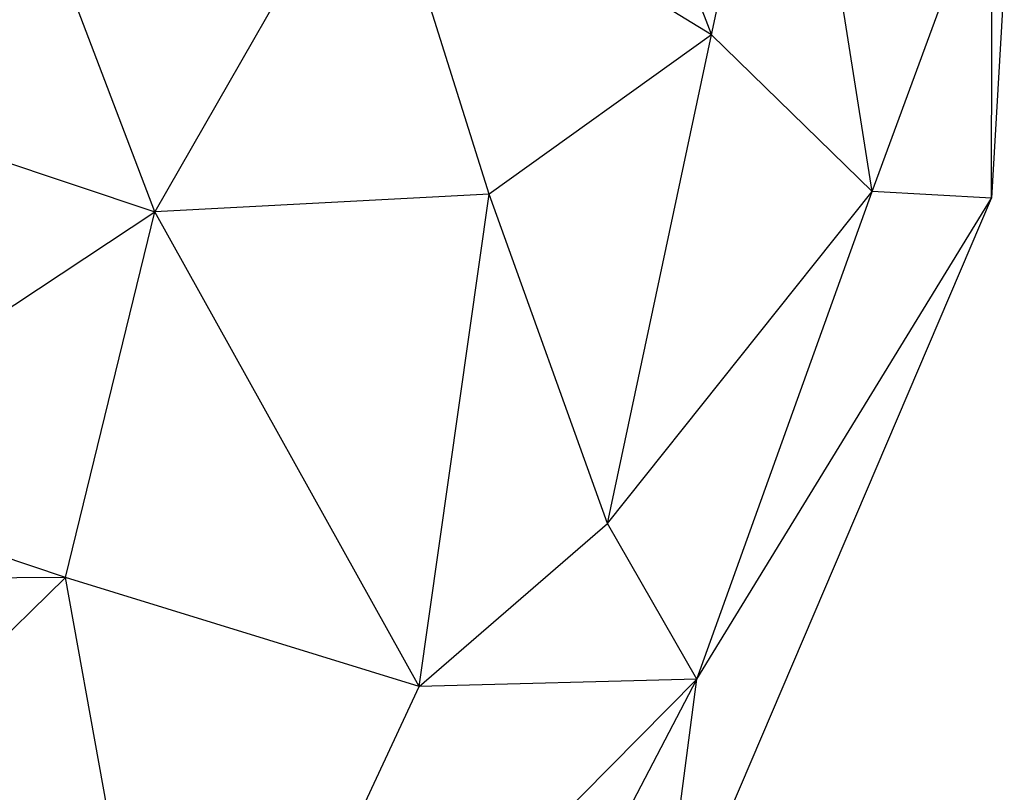
# Model space of a CAD drawing. Units: inches. Extents: x 174 to 1174, y 17 to 951.
# Drawn here: x 986 to 1174, y 220 to 368 of the extents above; entities that cross this region are included whole.
import ezdxf

# ---------------------------------------------------------------- set-up
doc = ezdxf.new("R2010")
doc.units = ezdxf.units.IN
doc.header["$MEASUREMENT"] = 0
doc.layers.add('Capa 1', color=7, linetype='Continuous')

# ---------------------------------------------------------------- blocks, each defined once
blk = doc.blocks.new('block 2')
at = {"layer": 'Capa 1', "color": 250, "lineweight": 25}
for points in [[(1117.72, 364.8), (1131.99, 431.27)], [(1148.44, 334.86), (1133.05, 431.94)], [(1098.59, 414.34), (1117.72, 364.8)], [(1051.53, 401.11), (1011.36, 330.98)], [(1075.22, 334.35), (1054.09, 401.64)], [(1117.72, 364.8), (1056.26, 402.37)], [(1148.44, 334.86), (1171.38, 397.21)], [(1171.25, 333.56), (1171.38, 397.21)], [(1011.36, 330.98), (987.66, 393.28)], [(1173.67, 375.26), (1171.25, 333.56)], [(1117.72, 364.8), (1075.22, 334.35)], [(1097.88, 271.38), (1117.72, 364.8)], [(1148.44, 334.86), (1117.72, 364.8)], [(932.66, 357.28), (1011.36, 330.98)], [(1075.22, 334.35), (1011.36, 330.98)], [(1061.83, 240.19), (1075.22, 334.35)], [(1097.88, 271.38), (1075.22, 334.35)], [(1097.88, 271.38), (1148.44, 334.86)], [(1107.32, 183.76), (1171.25, 333.56)], [(1114.95, 241.63), (1148.44, 334.86)], [(1114.95, 241.63), (1171.25, 333.56)], [(1171.25, 333.56), (1148.44, 334.86)], [(935.58, 280.8), (1011.36, 330.98)], [(994.31, 261.05), (1011.36, 330.98)], [(1061.83, 240.19), (1011.36, 330.98)], [(994.31, 261.05), (935.58, 280.8)], [(1061.83, 240.19), (1097.88, 271.38)], [(1114.95, 241.63), (1097.88, 271.38)], [(945.13, 212.91), (994.31, 261.05)], [(994.31, 261.05), (966.33, 260.88)], [(1061.83, 240.19), (994.31, 261.05)], [(1015.88, 141.41), (994.31, 261.05)], [(1015.88, 141.41), (1114.95, 241.63)], [(1054.99, 126.76), (1114.95, 241.63)], [(1114.95, 241.63), (1061.83, 240.19)], [(1107.32, 183.76), (1114.95, 241.63)], [(1015.88, 141.41), (1061.83, 240.19)]]:
    blk.add_lwpolyline(points, dxfattribs=at)

msp = doc.modelspace()

# ---------------------------------------------------------------- linework, layer by layer
at = {"layer": 'Capa 1', "color": 250, "lineweight": 25}
for points in [[(1117.72, 364.8), (1131.99, 431.27)], [(1148.44, 334.86), (1133.05, 431.94)], [(1098.59, 414.34), (1117.72, 364.8)], [(1051.53, 401.11), (1011.36, 330.98)], [(1075.22, 334.35), (1054.09, 401.64)], [(1117.72, 364.8), (1056.26, 402.37)], [(1148.44, 334.86), (1171.38, 397.21)], [(1171.25, 333.56), (1171.38, 397.21)], [(1011.36, 330.98), (987.66, 393.28)], [(1173.67, 375.26), (1171.25, 333.56)], [(1117.72, 364.8), (1075.22, 334.35)], [(1097.88, 271.38), (1117.72, 364.8)], [(1148.44, 334.86), (1117.72, 364.8)], [(932.66, 357.28), (1011.36, 330.98)], [(1075.22, 334.35), (1011.36, 330.98)], [(1061.83, 240.19), (1075.22, 334.35)], [(1097.88, 271.38), (1075.22, 334.35)], [(1097.88, 271.38), (1148.44, 334.86)], [(1107.32, 183.76), (1171.25, 333.56)], [(1114.95, 241.63), (1148.44, 334.86)], [(1114.95, 241.63), (1171.25, 333.56)], [(1171.25, 333.56), (1148.44, 334.86)], [(935.58, 280.8), (1011.36, 330.98)], [(994.31, 261.05), (1011.36, 330.98)], [(1061.83, 240.19), (1011.36, 330.98)], [(994.31, 261.05), (935.58, 280.8)], [(1061.83, 240.19), (1097.88, 271.38)], [(1114.95, 241.63), (1097.88, 271.38)], [(945.13, 212.91), (994.31, 261.05)], [(994.31, 261.05), (966.33, 260.88)], [(1061.83, 240.19), (994.31, 261.05)], [(1015.88, 141.41), (994.31, 261.05)], [(1015.88, 141.41), (1114.95, 241.63)], [(1054.99, 126.76), (1114.95, 241.63)], [(1114.95, 241.63), (1061.83, 240.19)], [(1107.32, 183.76), (1114.95, 241.63)], [(1015.88, 141.41), (1061.83, 240.19)]]:
    msp.add_lwpolyline(points, dxfattribs=at)

# ---------------------------------------------------------------- block references
at = {"layer": 'Capa 1'}
msp.add_blockref('block 2', (0, 0), dxfattribs=at)

doc.saveas('drawing.dxf')
